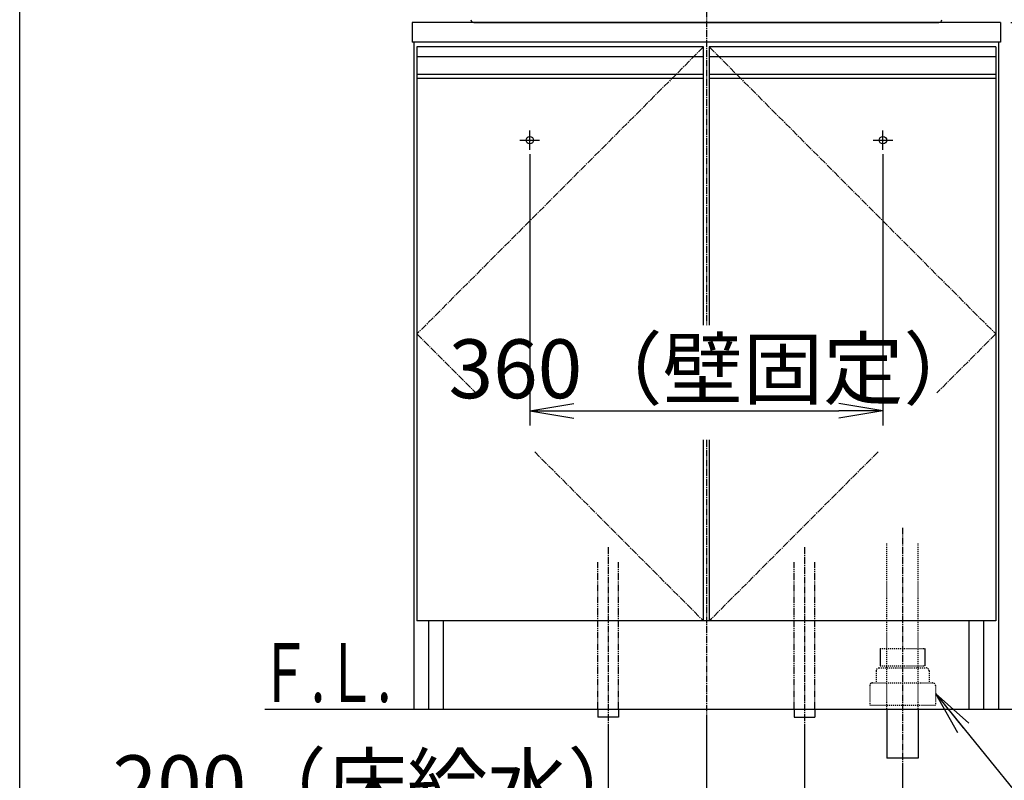
# Model space of a CAD drawing. Extents: x 261 to 2996, y 140 to 4339.
# Drawn here: x 261 to 1265, y 847 to 1622 of the extents above; entities that cross this region are included whole.
import ezdxf
from ezdxf.enums import TextEntityAlignment as Align

# ---------------------------------------------------------------- set-up
doc = ezdxf.new("R2010")
doc.units = 0
for name, pattern in [('EXLTYPE2', [2, 1, -1]), ('EXLTYPE3', [10, 7, -1, 1, -1]), ('EXLTYPE4', [12, 7, -1, 1, -1, 1, -1])]:
    doc.linetypes.add(name, pattern=pattern)
doc.layers.get('0').update_dxf_attribs({"linetype": 'CONTINUOUS'})
doc.layers.get('DEFPOINTS').update_dxf_attribs({"linetype": 'CONTINUOUS'})
for name, color, linetype in [('付属金具', 7, 'CONTINUOUS'), ('化粧台', 7, 'CONTINUOUS'), ('寸法', 7, 'CONTINUOUS'), ('枠_表', 7, 'CONTINUOUS')]:
    doc.layers.add(name, color=color, linetype=linetype)
doc.styles.add('EXCADDIM1', font='monotxt', dxfattribs={"width": 0.84, "bigfont": 'extfont'})
doc.styles.add('EXCADSTD', font='monotxt', dxfattribs={"bigfont": 'extfont'})
doc.styles.get("Standard").update_dxf_attribs({"font": 'monotxt', "bigfont": 'extfont'})
doc.dimstyles.new('ISO-25', dxfattribs={"dimtxt": 2.5, "dimasz": 2.5, "dimexe": 1.25, "dimexo": 0.625, "dimtad": 1, "dimtxsty": 'STANDARD', "dimcen": 2.5, "dimazin": 3, "dimtfac": 1, "dimtmove": 0, "dimatfit": 3})

# ---------------------------------------------------------------- blocks, each defined once
blk = doc.blocks.new('EX_NORM')
at = {"color": 0, "linetype": 'CONTINUOUS'}
for q in [(-1, 0.167), (-1, 0), (-1, -0.167)]:
    blk.add_line((0, 0), q, dxfattribs=at)
blk = doc.blocks.new('*D27')
at = {"layer": 'DEFPOINTS', "color": 0}
for p in [(781, 1495.7), (1141, 1495.7), (1141, 1223.5)]:
    blk.add_point(p, dxfattribs=at)
at = {"layer": '寸法', "color": 3, "linetype": 'CONTINUOUS'}
for p, q in [((781, 1485.2), (781, 1208.5)), ((1141, 1485.2), (1141, 1208.5)), ((826, 1223.5), (1096, 1223.5))]:
    blk.add_line(p, q, dxfattribs=at)
at = {"layer": '寸法', "color": 3, "xscale": 44.99999618530273, "yscale": 44.99999618530273, "zscale": 44.99999618530273, "rotation": 180}
blk.add_blockref('EX_NORM', (781, 1223.5), dxfattribs=at)
at = {"layer": '寸法', "color": 3, "xscale": 44.99999618530273, "yscale": 44.99999618530273, "zscale": 44.99999618530273}
blk.add_blockref('EX_NORM', (1141, 1223.5), dxfattribs=at)
at = {"layer": '寸法', "color": 2, "insert": (971, 1258.7), "char_height": 60, "attachment_point": 5, "style": 'EXCADDIM1'}
blk.add_mtext('360（壁固定）', dxfattribs=at)
blk = doc.blocks.new('*D28')
at = {"layer": 'DEFPOINTS', "color": 0}
for p in [(861, 911.5), (1061, 911.5), (1061, 799.5)]:
    blk.add_point(p, dxfattribs=at)
at = {"layer": '寸法', "color": 3, "linetype": 'CONTINUOUS'}
for p, q in [((861, 901), (861, 784.5)), ((1061, 901), (1061, 784.5)), ((906, 799.5), (1016, 799.5))]:
    blk.add_line(p, q, dxfattribs=at)
at = {"layer": '寸法', "color": 3, "xscale": 44.99999618530273, "yscale": 44.99999618530273, "zscale": 44.99999618530273, "rotation": 180}
blk.add_blockref('EX_NORM', (861, 799.5), dxfattribs=at)
at = {"layer": '寸法', "color": 3, "xscale": 44.99999618530273, "yscale": 44.99999618530273, "zscale": 44.99999618530273}
blk.add_blockref('EX_NORM', (1061, 799.5), dxfattribs=at)
at = {"layer": '寸法', "color": 2, "insert": (628.5, 834.7), "char_height": 60, "attachment_point": 5, "style": 'EXCADDIM1'}
blk.add_mtext('200（床給水）', dxfattribs=at)
blk = doc.blocks.new('*D29')
at = {"layer": 'DEFPOINTS', "color": 0}
for p in [(961, 919.5), (1161, 869.5), (1161, 709.5)]:
    blk.add_point(p, dxfattribs=at)
at = {"layer": '寸法', "color": 3, "linetype": 'CONTINUOUS'}
for p, q in [((961, 909), (961, 694.5)), ((1161, 859), (1161, 694.5)), ((1006, 709.5), (1116, 709.5))]:
    blk.add_line(p, q, dxfattribs=at)
at = {"layer": '寸法', "color": 3, "xscale": 44.99999618530273, "yscale": 44.99999618530273, "zscale": 44.99999618530273, "rotation": 180}
blk.add_blockref('EX_NORM', (961, 709.5), dxfattribs=at)
at = {"layer": '寸法', "color": 3, "xscale": 44.99999618530273, "yscale": 44.99999618530273, "zscale": 44.99999618530273}
blk.add_blockref('EX_NORM', (1161, 709.5), dxfattribs=at)
at = {"layer": '寸法', "color": 2, "insert": (728.5, 744.7), "char_height": 60, "attachment_point": 5, "style": 'EXCADDIM1'}
blk.add_mtext('200（床排水）', dxfattribs=at)
blk = doc.blocks.new('*D30')
at = {"layer": 'DEFPOINTS', "color": 0}
for p in [(1261, 1619.5), (1381, 1619.5), (1259, 919.5)]:
    blk.add_point(p, dxfattribs=at)
at = {"layer": '寸法', "color": 3, "linetype": 'CONTINUOUS'}
blk.add_line((1381, 964.5), (1381, 1574.5), dxfattribs=at)
at = {"layer": '寸法', "color": 3, "xscale": 44.99999618530273, "yscale": 44.99999618530273, "zscale": 44.99999618530273}
for p, rotation in [((1381, 1619.5), 90), ((1381, 919.5), 270)]:
    blk.add_blockref('EX_NORM', p, dxfattribs=dict(at, rotation=rotation))
at = {"layer": '寸法', "color": 2, "insert": (1345.8, 1269.5), "char_height": 60, "attachment_point": 5, "rotation": 90, "style": 'EXCADDIM1'}
blk.add_mtext('700', dxfattribs=at)
blk = doc.blocks.new('*D31')
at = {"layer": 'DEFPOINTS', "color": 0}
for p in [(1231, 1759.5), (1471, 1759.5), (1259, 919.5)]:
    blk.add_point(p, dxfattribs=at)
at = {"layer": '寸法', "color": 3, "linetype": 'CONTINUOUS'}
for p, q in [((1231, 1759.5), (1471, 1759.5)), ((1471, 964.5), (1471, 1714.5))]:
    blk.add_line(p, q, dxfattribs=at)
at = {"layer": '寸法', "color": 3, "xscale": 44.99999618530273, "yscale": 44.99999618530273, "zscale": 44.99999618530273}
for p, rotation in [((1471, 1759.5), 90), ((1471, 919.5), 270)]:
    blk.add_blockref('EX_NORM', p, dxfattribs=dict(at, rotation=rotation))
at = {"layer": '寸法', "color": 2, "insert": (1435.8, 1339.5), "char_height": 60, "attachment_point": 5, "rotation": 90, "style": 'EXCADDIM1'}
blk.add_mtext('（840）', dxfattribs=at)
blk = doc.blocks.new('*D32')
at = {"layer": 'DEFPOINTS', "color": 0}
for p in [(1231, 1759.5), (1381, 1759.5), (1261, 1619.5)]:
    blk.add_point(p, dxfattribs=at)
at = {"layer": '寸法', "color": 3, "linetype": 'CONTINUOUS'}
for p, q in [((1381, 1664.5), (1381, 1714.5)), ((1271.5, 1619.5), (1396, 1619.5))]:
    blk.add_line(p, q, dxfattribs=at)
at = {"layer": '寸法', "color": 3, "xscale": 44.99999618530273, "yscale": 44.99999618530273, "zscale": 44.99999618530273}
for p, rotation in [((1381, 1759.5), 90), ((1381, 1619.5), 270)]:
    blk.add_blockref('EX_NORM', p, dxfattribs=dict(at, rotation=rotation))
at = {"layer": '寸法', "color": 2, "insert": (1345.8, 1689.5), "char_height": 60, "attachment_point": 5, "rotation": 90, "style": 'EXCADDIM1'}
blk.add_mtext('140', dxfattribs=at)

msp = doc.modelspace()

# ---------------------------------------------------------------- linework, layer by layer
at = {"layer": '付属金具', "color": 2, "linetype": 'CONTINUOUS'}
msp.add_line((723.83, 1619.5), (1198.17, 1619.5), dxfattribs=at)
for centre, start, end in [((723.83, 1622.5), 183.35743, 270), ((1198.17, 1622.5), 270, 356.64257)]:
    msp.add_arc(centre, 3, start, end, dxfattribs=at)
at = {"layer": '化粧台', "color": 6, "linetype": 'EXLTYPE3'}
for p, q in [((961, 1881.55), (961, 1311)), ((958, 1594.5), (666, 1302)), ((964, 1594.5), (1256, 1302)), ((666, 1302), (725.9, 1242)), ((1256, 1302), (1196.1, 1242)), ((961, 1194), (961, 899.5)), ((786, 1181.79), (958, 1009.5)), ((1136, 1181.79), (964, 1009.5)), ((1161, 1104.5), (1161, 854.5)), ((861, 1084.5), (861, 896.5)), ((1061, 1084.5), (1061, 896.5))]:
    msp.add_line(p, q, dxfattribs=at)
at = {"layer": '化粧台', "color": 2, "linetype": 'CONTINUOUS'}
for p, q in [((661, 1619.5), (661, 1599.5)), ((1261, 1619.5), (661, 1619.5)), ((1261, 1619.5), (1261, 1599.5)), ((1261, 1599.5), (661, 1599.5)), ((663, 919.5), (663, 1599.5)), ((1259, 919.5), (1259, 1599.5)), ((666, 1562.5), (666, 1009.5)), ((958, 1311), (958, 1562.5)), ((964, 1562.5), (964, 1311)), ((1256, 1562.5), (1256, 1009.5)), ((958, 1009.5), (958, 1194)), ((964, 1194), (964, 1009.5)), ((1256, 1009.5), (666, 1009.5)), ((678, 919.5), (678, 1009.5)), ((693, 919.5), (693, 1009.5)), ((1229, 919.5), (1229, 1009.5)), ((1244, 919.5), (1244, 1009.5)), ((663, 919.5), (1259, 919.5)), ((1145, 919.5), (1145, 869.5)), ((1177, 919.5), (1177, 869.5)), ((1177, 869.5), (1145, 869.5))]:
    msp.add_line(p, q, dxfattribs=at)
at = {"layer": '化粧台', "color": 6, "linetype": 'CONTINUOUS'}
for p, q in [((666, 1594.5), (666, 1562.5)), ((958, 1594.5), (666, 1594.5)), ((958, 1562.5), (958, 1594.5)), ((1256, 1594.5), (964, 1594.5)), ((964, 1594.5), (964, 1562.5)), ((1256, 1594.5), (1256, 1562.5)), ((958, 1584.5), (666, 1584.5)), ((1256, 1584.5), (964, 1584.5)), ((958, 1566.54), (666, 1566.54)), ((1256, 1566.54), (964, 1566.54)), ((958, 1562.5), (666, 1562.5)), ((1256, 1562.5), (964, 1562.5)), ((781, 1489.5), (781, 1509.5)), ((1141, 1489.5), (1141, 1509.5)), ((771, 1499.5), (791, 1499.5)), ((1131, 1499.5), (1151, 1499.5)), ((1138.2, 981.5), (1138.2, 963.7)), ((1183.8, 981.5), (1183.8, 963.7)), ((850.5, 919.5), (850.5, 911.5)), ((871.5, 919.5), (871.5, 911.5)), ((1050.5, 919.5), (1050.5, 911.5)), ((1071.5, 919.5), (1071.5, 911.5)), ((871.5, 911.5), (850.5, 911.5)), ((1050.5, 911.5), (1071.5, 911.5))]:
    msp.add_line(p, q, dxfattribs=at)
at = {"layer": '化粧台', "color": 6, "linetype": 'EXLTYPE2'}
for p, q in [((1145, 919.5), (1145, 1089.5)), ((1177, 919.5), (1177, 1089.5)), ((1138.2, 981.5), (1183.8, 981.5)), ((1138.2, 963.7), (1183.8, 963.7)), ((1134, 958.5), (1134, 946.5)), ((1137, 961.5), (1185, 961.5)), ((1188, 958.5), (1188, 946.5)), ((1130.5, 946.5), (1191.5, 946.5)), ((1127.5, 943.5), (1127.5, 923.5)), ((1194.5, 943.5), (1194.5, 923.5)), ((1127.5, 923.5), (1194.5, 923.5))]:
    msp.add_line(p, q, dxfattribs=at)
at = {"layer": '化粧台', "color": 6, "linetype": 'EXLTYPE4'}
for p, q in [((850.5, 919.5), (850.5, 1069.5)), ((871.5, 919.5), (871.5, 1069.5)), ((1050.5, 919.5), (1050.5, 1069.5)), ((1071.5, 919.5), (1071.5, 1069.5))]:
    msp.add_line(p, q, dxfattribs=at)
at = {"layer": '化粧台', "color": 7, "linetype": 'CONTINUOUS'}
msp.add_line((511, 919.5), (1516, 919.5), dxfattribs=at)
at = {"layer": '化粧台', "color": 6, "linetype": 'CONTINUOUS'}
for centre in [(781, 1499.5), (1141, 1499.5)]:
    msp.add_circle(centre, 3.8, dxfattribs=at)
at = {"layer": '化粧台', "color": 6, "linetype": 'EXLTYPE2'}
for centre, start, end in [((1137, 958.5), 90, 180), ((1185, 958.5), 0, 90), ((1130.5, 943.5), 90, 180), ((1191.5, 943.5), 0, 90)]:
    msp.add_arc(centre, 3, start, end, dxfattribs=at)
at = {"layer": '枠_表', "color": 7, "linetype": 'CONTINUOUS'}
msp.add_line((261, 139.5), (261, 4339.5), dxfattribs=at)

# ---------------------------------------------------------------- texts
at = {"layer": '化粧台', "color": 2, "linetype": 'CONTINUOUS', "style": 'EXCADSTD', "width": 0.908654}
msp.add_text('Ｆ.Ｌ.', height=60, dxfattribs=at).set_placement((505, 926.7), (640, 926.7), align=Align.FIT)

# ---------------------------------------------------------------- dimensions: what is measured, and where the dimension line sits
at = {"layer": '寸法', "color": 3, "linetype": 'CONTINUOUS'}
dim = msp.add_linear_dim(base=(1471, 1759.5), p1=(1259, 919.5), p2=(1231, 1759.5), angle=90, text='（<>）', dimstyle='ISO-25', override={"dimtxt": 59.999996, "dimasz": 44.999996, "dimexe": 0, "dimexo": 0, "dimgap": 0, "dimtad": 1, "dimjust": 0, "dimtih": 0, "dimtoh": 0, "dimdec": 0, "dimzin": 0, "dimlunit": 2, "dimtxsty": 'EXCADDIM1', "dimblk1": 'EX_NORM', "dimblk2": 'EX_NORM', "dimsah": 1, "dimse1": 1, "dimse2": 0, "dimclrd": 3, "dimclre": 3, "dimclrt": 2, "dimtmove": 2}, dxfattribs=at)
dim.commit()
dim.dimension.update_dxf_attribs({"geometry": '*D31', "text_midpoint": (1435.75, 1339.5), "dimtype": 160})
for base, p1, p2, override, picture, middle in [((1381, 1759.5), (1261, 1619.5), (1231, 1759.5), {"dimtxt": 59.999996, "dimasz": 44.999996, "dimexe": 15, "dimexo": 10.5, "dimgap": 0, "dimtad": 1, "dimjust": 0, "dimtih": 0, "dimtoh": 0, "dimdec": 0, "dimzin": 0, "dimlunit": 2, "dimtxsty": 'EXCADDIM1', "dimblk1": 'EX_NORM', "dimblk2": 'EX_NORM', "dimsah": 1, "dimse1": 0, "dimse2": 1, "dimclrd": 3, "dimclre": 3, "dimclrt": 2, "dimtmove": 2}, '*D32', (1345.75, 1689.5)), ((1381, 1619.5), (1259, 919.5), (1261, 1619.5), {"dimtxt": 59.999996, "dimasz": 44.999996, "dimexe": 0, "dimexo": 0, "dimgap": 0, "dimtad": 1, "dimjust": 0, "dimtih": 0, "dimtoh": 0, "dimdec": 0, "dimzin": 0, "dimlunit": 2, "dimtxsty": 'EXCADDIM1', "dimblk1": 'EX_NORM', "dimblk2": 'EX_NORM', "dimsah": 1, "dimse1": 1, "dimse2": 1, "dimclrd": 3, "dimclre": 3, "dimclrt": 2, "dimtmove": 2}, '*D30', (1345.75, 1269.5))]:
    dim = msp.add_linear_dim(base=base, p1=p1, p2=p2, angle=90, dimstyle='ISO-25', override=override, dxfattribs=at)
    dim.commit()
    dim.dimension.update_dxf_attribs({"geometry": picture, "text_midpoint": middle, "dimtype": 160})
for base, p1, p2, text, override, picture, middle in [((1141, 1223.5), (781, 1495.7), (1141, 1495.7), '360（壁固定）', {"dimtxt": 59.999996, "dimasz": 44.999996, "dimexe": 15, "dimexo": 10.5, "dimgap": 0, "dimtad": 1, "dimjust": 0, "dimtih": 0, "dimtoh": 0, "dimdec": 0, "dimzin": 0, "dimlunit": 2, "dimtxsty": 'EXCADDIM1', "dimblk1": 'EX_NORM', "dimblk2": 'EX_NORM', "dimsah": 1, "dimse1": 0, "dimse2": 0, "dimclrd": 3, "dimclre": 3, "dimclrt": 2, "dimtmove": 2}, '*D27', (971, 1258.75)), ((1161, 709.5), (961, 919.5), (1161, 869.5), '200（床排水）', {"dimtxt": 59.999996, "dimasz": 44.999996, "dimexe": 15, "dimexo": 10.5, "dimgap": 0, "dimtad": 1, "dimjust": 1, "dimtih": 0, "dimtoh": 0, "dimdec": 0, "dimzin": 0, "dimlunit": 2, "dimtxsty": 'EXCADDIM1', "dimblk1": 'EX_NORM', "dimblk2": 'EX_NORM', "dimsah": 1, "dimse1": 0, "dimse2": 0, "dimclrd": 3, "dimclre": 3, "dimclrt": 2, "dimtmove": 2}, '*D29', (728.5, 744.75)), ((1061, 799.5), (861, 911.5), (1061, 911.5), '200（床給水）', {"dimtxt": 59.999996, "dimasz": 44.999996, "dimexe": 15, "dimexo": 10.5, "dimgap": 0, "dimtad": 1, "dimjust": 1, "dimtih": 0, "dimtoh": 0, "dimdec": 0, "dimzin": 0, "dimlunit": 2, "dimtxsty": 'EXCADDIM1', "dimblk1": 'EX_NORM', "dimblk2": 'EX_NORM', "dimsah": 1, "dimse1": 0, "dimse2": 0, "dimclrd": 3, "dimclre": 3, "dimclrt": 2, "dimtmove": 2}, '*D28', (628.5, 834.75))]:
    dim = msp.add_linear_dim(base=base, p1=p1, p2=p2, text=text, dimstyle='ISO-25', override=override, dxfattribs=at)
    dim.commit()
    dim.dimension.update_dxf_attribs({"geometry": picture, "text_midpoint": middle, "dimtype": 160})

# ---------------------------------------------------------------- leaders
msp.add_leader([(1194.5, 935.5), (1341.75, 754.5), (1772.25, 754.5)], dimstyle='ISO-25', override={"dimasz": 45, "dimldrblk": 'EX_NORM'}, dxfattribs=at)

doc.saveas('drawing.dxf')
